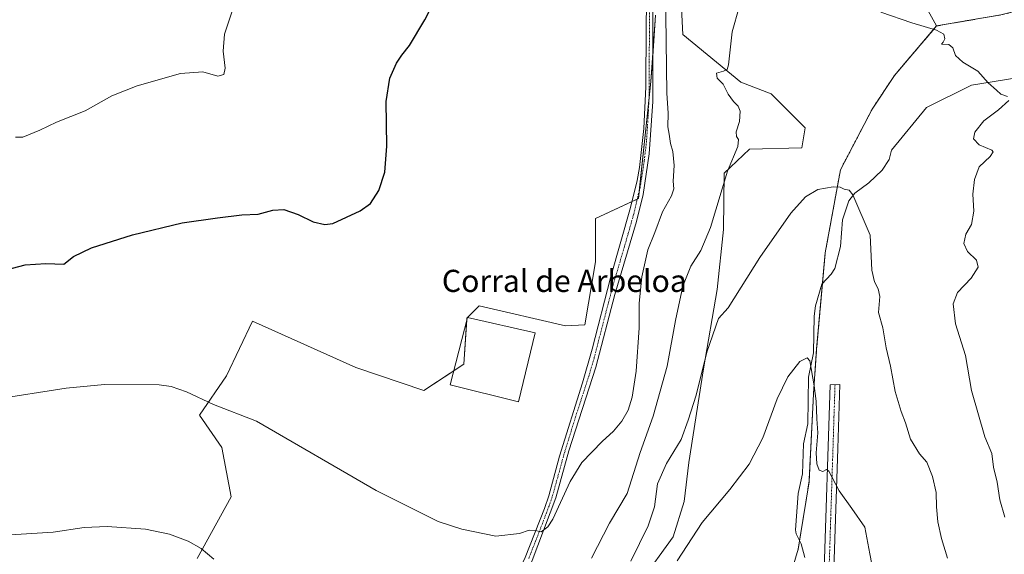
# Model space of a CAD drawing. Units: metres. Extents: x 631502 to 634966, y 4720427 to 4722806.
# Drawn here: x 632474 to 632830, y 4721135 to 4721328 of the extents above; entities that cross this region are included whole.
import ezdxf
from ezdxf.enums import TextEntityAlignment as Align

# ---------------------------------------------------------------- set-up
doc = ezdxf.new("R2010")
doc.units = ezdxf.units.M
doc.header["$MEASUREMENT"] = 0
doc.linetypes.add('TRAZO_Y_PUNTO', pattern=[1, 0.5, -0.25, 0, -0.25])
doc.linetypes.add('TRAZOS', pattern=[0.75, 0.5, -0.25])
for name, color, linetype, lineweight in [('Arbolado forestal', 92, 'TRAZOS', 0), ('Arbolado forestal CxS', 92, 'Continuous', 0), ('Camino', 19, 'Continuous', 0), ('Camino Cxs', 19, 'Continuous', 0), ('Camino eje', 39, 'TRAZO_Y_PUNTO', 13), ('Corriente natural lineal', 142, 'Continuous', 13), ('Cultivos herbáceos CxS', 92, 'Continuous', 0), ('Curva de nivel maestra', 36, 'Continuous', 30), ('Curva de nivel normal', 36, 'Continuous', 0), ('Edificación industrial', 135, 'Continuous', 13), ('Edificación industrial Cxs', 135, 'Continuous', 13), ('Matorral', 135, 'Continuous', 0), ('Matorral CxS', 135, 'Continuous', 0), ('Pista no pavimentada', 254, 'Continuous', 13), ('Pista no pavimentada Cxs', 254, 'Continuous', 0), ('Pista pavimentada eje', 135, 'TRAZO_Y_PUNTO', 0), ('Texto cartográfico', 19, 'Continuous', 0)]:
    doc.layers.add(name, color=color, linetype=linetype, lineweight=lineweight)
doc.styles.add('Arial', font='txt', dxfattribs={"height": 0.2})

# ---------------------------------------------------------------- blocks, each defined once
blk = doc.blocks.new('*U151')
at = {"layer": 'Arbolado forestal CxS', "color": 92, "linetype": 'Continuous', "lineweight": 0}
blk.add_polyline3d([(632845.67, 4721003.12, 834.16), (632798.05, 4720981.95, 826.99), (632785.7, 4720969.6, 823.96), (632759.24, 4720955.49, 817.44), (632736.31, 4720962.55, 813.83), (632711.81, 4720982.99, 810.34), (632716.04, 4720996.6, 812.11), (632726.58, 4721015.45, 814.23), (632729.96, 4721036.15, 816), (632725.51, 4721053.98, 817.76), (632731.91, 4721104.48, 824.33), (632736.64, 4721107.45, 823.97), (632741.38, 4721111.72, 823.63), (632750.27, 4721119.65, 824.18), (632755.3, 4721136.79, 825.58), (632759.24, 4721161.18, 828.69), (632760.85, 4721192.98, 830.1), (632761.98, 4721209.2, 831.05), (632765.09, 4721243.9, 833.08), (632770.58, 4721273.9, 835.54), (632782.03, 4721295.82, 836.46), (632790.1, 4721308.06, 837.93), (632805.34, 4721325.92, 840.07), (632828.58, 4721329.93, 842.66)], dxfattribs=at)
blk = doc.blocks.new('*U179')
at = {"layer": 'Curva de nivel normal', "color": 36, "linetype": 'Continuous', "lineweight": 0}
blk.add_polyline3d([(632711.61, 4721132.57, 830), (632720.63, 4721146.37, 830), (632730.61, 4721158.33, 830), (632737.6, 4721167.48, 830), (632742.52, 4721176.97, 830), (632747.77, 4721191.11, 830), (632751.54, 4721199.1, 830), (632755.87, 4721204.57, 830), (632758.52, 4721205.94, 830), (632759.52, 4721204.89, 830), (632761.07, 4721195.88, 830), (632761.86, 4721190.26, 830), (632762.1, 4721183.88, 830), (632762.44, 4721178.86, 830), (632761.84, 4721171.66, 830), (632762.07, 4721167.66, 830), (632762.91, 4721165.34, 830), (632764.16, 4721164.81, 830), (632765.51, 4721165.56, 830), (632766.43, 4721165.02, 830), (632770.16, 4721157.91, 830), (632774.71, 4721151.46, 830), (632779.45, 4721144.71, 830), (632781.23, 4721135.04, 830), (632783.18, 4721125.12, 830)], dxfattribs=at)
blk = doc.blocks.new('*U188')
at = {"layer": 'Curva de nivel normal', "color": 36, "linetype": 'Continuous', "lineweight": 0}
blk.add_polyline3d([(632472.52, 4721285.75, 855), (632475.14, 4721285.75, 855), (632481.34, 4721288.23, 855), (632487.34, 4721291.08, 855), (632497.68, 4721295.24, 855), (632507.34, 4721300.66, 855), (632516.46, 4721304.24, 855), (632532.16, 4721308.75, 855), (632540.19, 4721309.32, 855), (632545.57, 4721307.73, 855), (632547.83, 4721308.34, 855), (632548.25, 4721310.65, 855), (632547.55, 4721316.81, 855), (632548.09, 4721322.98, 855), (632550.71, 4721330.89, 855)], dxfattribs=at)
blk = doc.blocks.new('*U195')
at = {"layer": 'Curva de nivel normal', "color": 36, "linetype": 'Continuous', "lineweight": 0}
blk.add_polyline3d([(632464.61, 4721190.87, 845), (632490.87, 4721195.02, 845), (632504.66, 4721196.31, 845), (632524.42, 4721196.21, 845), (632528.82, 4721195.64, 845), (632534.34, 4721193.63, 845), (632544.04, 4721189.02, 845), (632559.64, 4721183.01, 845), (632602.82, 4721157.97, 845), (632625.24, 4721146.76, 845), (632633.83, 4721143.99, 845), (632646.05, 4721141.44, 845), (632654.67, 4721142.41, 845), (632658.1, 4721143.64, 845), (632660.41, 4721143.52, 845), (632662.44, 4721143.02, 845), (632664.88, 4721144.86, 845), (632666.67, 4721147.6, 845), (632672.97, 4721161.22, 845), (632677.15, 4721168.08, 845), (632684.5, 4721175.71, 845), (632688.55, 4721179.41, 845), (632691.61, 4721183.06, 845), (632693.84, 4721186.98, 845), (632695.27, 4721191.72, 845), (632696.75, 4721201.08, 845), (632697.87, 4721216.75, 845), (632697.87, 4721225.74, 845), (632698.84, 4721235.24, 845), (632701, 4721244.97, 845), (632703.49, 4721251.24, 845), (632706.26, 4721258.73, 845), (632709.49, 4721264.48, 845), (632710.41, 4721267.08, 845), (632710.19, 4721269.82, 845), (632710.47, 4721275.52, 845), (632710.04, 4721280.52, 845), (632709.23, 4721283.4, 845), (632708.71, 4721286.74, 845), (632708.16, 4721289.49, 845), (632708.34, 4721294.42, 845), (632707.84, 4721301.57, 845), (632707.02, 4721367.24, 845)], dxfattribs=at)
blk = doc.blocks.new('*U206')
at = {"layer": 'Curva de nivel normal', "color": 36, "linetype": 'Continuous', "lineweight": 0}
for points in [[(632468.79, 4721141.8, 840), (632486.14, 4721142.94, 840), (632497.34, 4721144.59, 840), (632505.68, 4721145, 840), (632519.54, 4721143.97, 840), (632528.15, 4721142.17, 840), (632534.96, 4721139.62, 840), (632539.64, 4721136.98, 840), (632544.19, 4721133.18, 840)], [(632680.63, 4721133.52, 840), (632687.15, 4721146.16, 840), (632693.54, 4721156.85, 840), (632698.18, 4721171.77, 840), (632702.9, 4721184.84, 840), (632707.97, 4721202.94, 840), (632710.94, 4721219.4, 840), (632713.65, 4721231.88, 840), (632716.48, 4721239.07, 840), (632720.18, 4721244.74, 840), (632723.63, 4721253.07, 840), (632729.78, 4721273.4, 840), (632733.54, 4721282.39, 840), (632733.8, 4721284.83, 840), (632733, 4721285.96, 840), (632732.95, 4721287.6, 840), (632734.05, 4721291.35, 840), (632734.33, 4721295.07, 840), (632733.67, 4721296.95, 840), (632731.98, 4721298.56, 840), (632730.03, 4721301.31, 840), (632728.15, 4721304.88, 840), (632726.08, 4721306.98, 840), (632725.76, 4721308.83, 840), (632728.38, 4721309.58, 840), (632729.71, 4721310.15, 840), (632730.15, 4721311.86, 840), (632731.43, 4721323.74, 840), (632733.93, 4721332.71, 840)], [(632785.13, 4721330.9, 840), (632796.41, 4721326.99, 840), (632805.31, 4721324.39, 840), (632807.99, 4721322.99, 840), (632808.34, 4721321.26, 840), (632807.74, 4721320.08, 840), (632807.05, 4721319.3, 840), (632809.8, 4721319.21, 840), (632811.25, 4721318, 840), (632812.18, 4721315.26, 840), (632814.78, 4721312.86, 840), (632820.18, 4721309.59, 840), (632823.98, 4721305.39, 840), (632826.97, 4721302.71, 840), (632828.56, 4721301.31, 840), (632830.94, 4721300.36, 840)], [(632831.45, 4721298.95, 840), (632827.72, 4721295.59, 840), (632822.43, 4721291.59, 840), (632819.12, 4721287.51, 840), (632818.62, 4721285.05, 840), (632820.75, 4721283, 840), (632825.32, 4721281.05, 840), (632825.81, 4721280.39, 840), (632824.69, 4721278.74, 840), (632820.65, 4721274.98, 840), (632818.98, 4721270.42, 840), (632818.43, 4721265.07, 840), (632818.8, 4721258.99, 840), (632817.89, 4721254.18, 840), (632815.86, 4721250.6, 840), (632815.2, 4721247.24, 840), (632816.54, 4721244.35, 840), (632819.71, 4721241.31, 840), (632820.4, 4721238.74, 840), (632817.81, 4721234.72, 840), (632812.92, 4721229.51, 840), (632811.26, 4721225.45, 840), (632812.13, 4721218.26, 840), (632815.76, 4721206.75, 840), (632817.91, 4721194.08, 840), (632822.78, 4721177.41, 840), (632825.26, 4721171.33, 840), (632825.88, 4721166.41, 840), (632827.16, 4721160.95, 840), (632828.12, 4721154.63, 840), (632829.96, 4721148.3, 840)]]:
    blk.add_polyline3d(points, dxfattribs=at)
blk = doc.blocks.new('*U218')
at = {"layer": 'Curva de nivel normal', "color": 36, "linetype": 'Continuous', "lineweight": 0}
blk.add_polyline3d([(632694.85, 4721132.48, 835), (632701.1, 4721145.26, 835), (632703.42, 4721152.12, 835), (632704.48, 4721160.41, 835), (632707.75, 4721167.75, 835), (632713.06, 4721176.41, 835), (632715.52, 4721183.41, 835), (632718.43, 4721192.41, 835), (632722.29, 4721208.03, 835), (632726.58, 4721220.16, 835), (632730, 4721224, 835), (632741.5, 4721242.22, 835), (632752.67, 4721258.24, 835), (632758, 4721264.11, 835), (632762.46, 4721266.81, 835), (632767.96, 4721267.72, 835), (632770.53, 4721267.6, 835), (632771.91, 4721266.93, 835), (632773.74, 4721266.59, 835), (632775.07, 4721264.86, 835), (632781.34, 4721250.29, 835), (632781.9, 4721237.62, 835), (632782.85, 4721233.37, 835), (632784.18, 4721230.9, 835), (632784.84, 4721228.07, 835), (632784.38, 4721222.35, 835), (632785.87, 4721216.79, 835), (632787.14, 4721209.54, 835), (632788.64, 4721202.88, 835), (632790.38, 4721193.8, 835), (632792.47, 4721186.52, 835), (632794.12, 4721182.41, 835), (632795.86, 4721176.58, 835), (632799.14, 4721171.23, 835), (632801.77, 4721168.18, 835), (632803.9, 4721163.05, 835), (632805.18, 4721157.27, 835), (632805.27, 4721152.12, 835), (632805.73, 4721146.7, 835), (632807.04, 4721140.65, 835), (632809.28, 4721133.58, 835)], dxfattribs=at)
blk = doc.blocks.new('*U232')
at = {"layer": 'Curva de nivel maestra', "color": 36, "linetype": 'Continuous', "lineweight": 30}
blk.add_polyline3d([(632464.89, 4721236.7, 850), (632475.98, 4721239.56, 850), (632483.53, 4721240.09, 850), (632490.01, 4721239.76, 850), (632493.53, 4721242.62, 850), (632499.92, 4721245.76, 850), (632514.74, 4721250.38, 850), (632532.68, 4721254.72, 850), (632545.5, 4721256.54, 850), (632554.31, 4721257.66, 850), (632560.17, 4721257.88, 850), (632565.5, 4721259.31, 850), (632569.44, 4721259.58, 850), (632574.64, 4721257.7, 850), (632580.02, 4721255.08, 850), (632584.3, 4721254.12, 850), (632587.15, 4721254.54, 850), (632597.07, 4721259.07, 850), (632600.76, 4721261.74, 850), (632603.77, 4721266.43, 850), (632605.97, 4721273.08, 850), (632606.71, 4721282.4, 850), (632606.42, 4721298.57, 850), (632607.71, 4721307.07, 850), (632610.18, 4721312.47, 850), (632612.08, 4721315.32, 850), (632614.87, 4721318.8, 850), (632620.46, 4721328.07, 850), (632624.05, 4721335.4, 850)], dxfattribs=at)

msp = doc.modelspace()

# ---------------------------------------------------------------- linework, layer by layer
at = {"layer": 'Arbolado forestal', "color": 92, "linetype": 'TRAZOS', "lineweight": 0}
for points in [[(632805.34, 4721325.92, 840.07), (632828.58, 4721329.93, 842.66), (632838.2, 4721332.33, 844.19), (632841.04, 4721339.53, 845.37), (632845.94, 4721351.96, 847.63)], [(632711.81, 4720982.99, 810.34), (632716.04, 4720996.6, 812.11), (632726.58, 4721015.45, 814.23), (632729.96, 4721036.15, 816), (632725.51, 4721053.98, 817.76), (632731.91, 4721104.48, 824.33), (632736.64, 4721107.45, 823.97), (632741.38, 4721111.72, 823.63), (632750.27, 4721119.65, 824.18), (632755.3, 4721136.79, 825.58), (632755.79, 4721139.82, 825.84), (632759.24, 4721161.18, 828.69), (632760.85, 4721192.98, 830.1), (632761.98, 4721209.2, 831.05), (632764.1, 4721232.81, 832.18), (632765.09, 4721243.9, 833.08), (632770.58, 4721273.9, 835.54), (632782.03, 4721295.83, 836.46), (632790.1, 4721308.06, 837.93), (632805.34, 4721325.92, 840.07)]]:
    msp.add_polyline3d(points, dxfattribs=at)
at = {"layer": 'Camino', "color": 19, "linetype": 'Continuous', "lineweight": 0}
msp.add_polyline3d([(632764.59, 4721125.86, 826.45), (632766.84, 4721196.13, 831.22), (632770.41, 4721196.35, 831.73), (632769.66, 4721173.18, 830.68), (632768.12, 4721125.84, 827.14)], dxfattribs=at)
at = {"layer": 'Camino Cxs', "color": 19, "linetype": 'Continuous', "lineweight": 0}
msp.add_polyline3d([(632764.59, 4721125.86, 826.45), (632766.84, 4721196.13, 831.22), (632770.41, 4721196.35, 831.73), (632769.66, 4721173.18, 830.68), (632768.12, 4721125.84, 827.14)], dxfattribs=at)
at = {"layer": 'Camino eje', "color": 39, "linetype": 'TRAZO_Y_PUNTO', "lineweight": 13}
msp.add_polyline3d([(632768.63, 4721196.24, 831.48), (632768.25, 4721184.66, 830.99), (632767.72, 4721168.08, 830.24), (632766.95, 4721144.41, 827.98), (632766.36, 4721125.85, 826.74), (632758.79, 4721085.3, 824.27), (632757.56, 4721078.66, 823.93), (632757.41, 4721077.9, 823.87), (632753.24, 4721056.88, 822.25), (632748.56, 4721033.33, 819.98), (632746.73, 4721024.07, 819.12), (632742.01, 4721004.57, 816.9), (632737.37, 4720985.38, 814.99), (632735.7, 4720981.09, 814.27), (632728.83, 4720963.76, 812.49), (632723.59, 4720950.53, 811), (632712.25, 4720914, 807.69), (632709.11, 4720904.17, 806.97), (632705.4, 4720892.59, 805.08), (632704.76, 4720890.59, 804.78), (632704.47, 4720887.79, 804.44), (632703.12, 4720874.75, 802.25)], dxfattribs=at)
at = {"layer": 'Corriente natural lineal', "color": 142, "linetype": 'Continuous', "lineweight": 13}
msp.add_polyline3d([(632839.5, 4721307.98, 841.06), (632817.95, 4721304.54, 839.42), (632801.71, 4721296.44, 837.67), (632789, 4721281, 836.12), (632788.24, 4721277.62, 836.16), (632785.68, 4721273.78, 836.18), (632780.87, 4721269.17, 835.56), (632775.77, 4721265.44, 835.07), (632773.63, 4721262.73, 834.7), (632771.34, 4721255.87, 833.64), (632770.61, 4721246.15, 833.27), (632768.5, 4721238.28, 833.14), (632767.22, 4721236.14, 832.88), (632763.84, 4721232.53, 832.12), (632761.54, 4721224.79, 831.05), (632761.05, 4721220.99, 830.76), (632760.8, 4721207.75, 830.84), (632759.09, 4721198.96, 829.68), (632758.84, 4721182.07, 829.02), (632757.28, 4721174.88, 828.32), (632756.82, 4721164.07, 827.83), (632755.25, 4721156.87, 827.31), (632754.37, 4721143.79, 826.36), (632754.55, 4721142.34, 826.21), (632756.34, 4721138.7, 825.62), (632757.75, 4721133.76, 825.34)], dxfattribs=at)
at = {"layer": 'Cultivos herbáceos CxS', "color": 92, "linetype": 'Continuous', "lineweight": 0}
for points in [[(632698.51, 4721125.09, 831.67), (632710.2, 4721141.24, 830.72), (632714.1, 4721154.05, 831.51), (632715.76, 4721168.15, 832.76), (632721.14, 4721201.97, 834.69), (632726.06, 4721230.64, 835.92), (632728.29, 4721252.36, 837.97), (632728.62, 4721272.66, 839.98), (632737.76, 4721281.32, 838.78), (632756.69, 4721281.88, 836.47), (632757.8, 4721289.12, 836.73), (632745.55, 4721301.38, 838.22), (632734.56, 4721305.57, 839.07), (632713.6, 4721322.87, 841.72), (632712, 4721356.55, 843.12)], [(632698.51, 4721125.09, 831.67), (632710.2, 4721141.24, 830.72), (632714.1, 4721154.05, 831.51), (632715.76, 4721168.16, 832.76), (632721.14, 4721201.97, 834.69), (632726.06, 4721230.64, 835.92), (632728.29, 4721252.36, 837.97), (632728.62, 4721272.66, 839.98), (632737.76, 4721281.32, 838.78), (632756.69, 4721281.88, 836.47), (632757.8, 4721289.12, 836.73), (632745.55, 4721301.38, 838.22), (632734.56, 4721305.58, 839.08), (632713.6, 4721322.87, 841.72), (632712, 4721356.55, 843.12)], [(632798.61, 4721338.03, 840.86), (632805.34, 4721325.92, 840.07), (632790.1, 4721308.06, 837.93), (632782.03, 4721295.82, 836.46), (632770.58, 4721273.9, 835.54), (632765.09, 4721243.9, 833.08), (632761.98, 4721209.2, 831.05), (632760.85, 4721192.98, 830.1), (632759.24, 4721161.18, 828.69), (632755.3, 4721136.79, 825.58), (632750.27, 4721119.65, 824.18), (632741.38, 4721111.72, 823.63), (632736.64, 4721107.45, 823.97), (632731.91, 4721104.48, 824.33), (632725.51, 4721053.98, 817.76), (632729.96, 4721036.15, 816), (632726.58, 4721015.45, 814.23), (632716.04, 4720996.6, 812.11), (632711.81, 4720982.99, 810.34), (632708.24, 4720971.54, 808.99), (632692.19, 4720950.95, 806.81), (632676.51, 4720931.99, 804.07), (632672.69, 4720899.58, 798.61), (632669.45, 4720879.8, 797.07)], [(632798.61, 4721338.03, 840.86), (632805.34, 4721325.92, 840.07)], [(632703.8, 4721329.78, 844.25), (632702.12, 4721305.83, 845.13), (632697.57, 4721263.54, 846.58), (632682.08, 4721256.26, 848.59), (632682.08, 4721240.66, 848.46), (632678.18, 4721217.83, 848.26), (632671.23, 4721217.55, 848.87), (632640.05, 4721224.79, 849.5), (632635.59, 4721220.34, 849.87), (632634.48, 4721203.63, 849.29), (632620, 4721194.16, 847.96), (632595.5, 4721202.51, 847.88), (632558.2, 4721219.22, 848.4), (632548.78, 4721199.43, 846.25), (632539.01, 4721185.17, 843.88), (632547.06, 4721173.55, 842.77), (632550.4, 4721155.73, 841.75), (632538.15, 4721133.45, 839.56)], [(632703.79, 4721329.78, 844.25), (632702.76, 4721314.96, 844.67), (632702.12, 4721305.83, 845.13), (632701.37, 4721298.85, 845.5), (632697.86, 4721266.23, 846.45), (632697.57, 4721263.54, 846.58), (632697.17, 4721263.35, 846.61), (632695.29, 4721262.47, 846.73), (632682.08, 4721256.26, 848.59), (632682.08, 4721240.66, 848.46), (632678.18, 4721217.83, 848.26), (632671.23, 4721217.55, 848.87), (632640.05, 4721224.79, 849.5), (632635.82, 4721220.57, 849.86), (632635.76, 4721220.51, 849.86), (632635.59, 4721220.34, 849.87), (632635.55, 4721219.67, 849.92), (632634.48, 4721203.63, 849.29), (632630.85, 4721201.26, 849.31), (632620, 4721194.16, 847.96), (632595.5, 4721202.51, 847.88), (632558.2, 4721219.22, 848.4), (632548.78, 4721199.43, 846.25), (632539.01, 4721185.17, 843.88), (632547.06, 4721173.55, 842.77), (632550.4, 4721155.73, 841.75), (632538.15, 4721133.45, 839.56)], [(632711.81, 4720982.99, 810.34), (632716.04, 4720996.6, 812.11), (632726.58, 4721015.45, 814.23), (632729.96, 4721036.15, 816), (632725.51, 4721053.98, 817.76), (632731.91, 4721104.48, 824.33), (632736.64, 4721107.45, 823.97), (632741.38, 4721111.72, 823.63), (632750.27, 4721119.65, 824.18), (632755.3, 4721136.79, 825.58), (632755.79, 4721139.82, 825.84), (632759.24, 4721161.18, 828.69), (632760.85, 4721192.98, 830.1), (632761.98, 4721209.2, 831.05), (632764.1, 4721232.81, 832.18), (632765.09, 4721243.9, 833.08), (632770.58, 4721273.9, 835.54), (632782.03, 4721295.83, 836.46), (632790.1, 4721308.06, 837.93), (632805.34, 4721325.92, 840.07)]]:
    msp.add_polyline3d(points, dxfattribs=at)
at = {"layer": 'Edificación industrial', "color": 135, "linetype": 'Continuous', "lineweight": 13}
msp.add_polyline3d([(632660.33, 4721215.04, 851.48), (632654.3, 4721190.09, 848.55), (632629.57, 4721196.22, 848.89), (632635.78, 4721220.58, 851.23), (632660.33, 4721215.04, 851.48)], dxfattribs=at)
at = {"layer": 'Edificación industrial Cxs', "color": 135, "linetype": 'Continuous', "lineweight": 13}
msp.add_polyline3d([(632660.33, 4721215.04, 851.48), (632654.3, 4721190.09, 848.55), (632629.57, 4721196.22, 848.89), (632635.78, 4721220.58, 851.23), (632660.33, 4721215.04, 851.48)], close=True, dxfattribs=at)
at = {"layer": 'Matorral', "color": 135, "linetype": 'Continuous', "lineweight": 0}
for points in [[(632698.51, 4721125.09, 831.67), (632710.2, 4721141.24, 830.72), (632714.1, 4721154.05, 831.51), (632715.76, 4721168.16, 832.76), (632721.14, 4721201.97, 834.69), (632726.06, 4721230.64, 835.92), (632728.29, 4721252.36, 837.97), (632728.62, 4721272.66, 839.98), (632737.76, 4721281.32, 838.78), (632756.69, 4721281.88, 836.47), (632757.8, 4721289.12, 836.73), (632745.55, 4721301.38, 838.22), (632734.56, 4721305.58, 839.08), (632713.6, 4721322.87, 841.72), (632712, 4721356.55, 843.12)], [(632805.34, 4721325.92, 840.07), (632828.58, 4721329.93, 842.66), (632838.2, 4721332.33, 844.19), (632841.04, 4721339.53, 845.37), (632845.94, 4721351.96, 847.63)], [(632798.61, 4721338.03, 840.86), (632805.34, 4721325.92, 840.07)], [(632703.79, 4721329.78, 844.25), (632702.76, 4721314.96, 844.67), (632702.12, 4721305.83, 845.13), (632701.37, 4721298.85, 845.5), (632697.86, 4721266.23, 846.45), (632697.57, 4721263.54, 846.58), (632697.17, 4721263.35, 846.61), (632695.29, 4721262.47, 846.73), (632682.08, 4721256.26, 848.59), (632682.08, 4721240.66, 848.46), (632678.18, 4721217.83, 848.26), (632671.23, 4721217.55, 848.87), (632640.05, 4721224.79, 849.5), (632635.82, 4721220.57, 849.86), (632635.76, 4721220.51, 849.86), (632635.59, 4721220.34, 849.87), (632635.55, 4721219.67, 849.92), (632634.48, 4721203.63, 849.29), (632630.85, 4721201.26, 849.31), (632620, 4721194.16, 847.96), (632595.5, 4721202.51, 847.88), (632558.2, 4721219.22, 848.4), (632548.78, 4721199.43, 846.25), (632539.01, 4721185.17, 843.88), (632547.06, 4721173.55, 842.77), (632550.4, 4721155.73, 841.75), (632538.15, 4721133.45, 839.56)]]:
    msp.add_polyline3d(points, dxfattribs=at)
at = {"layer": 'Matorral CxS', "color": 135, "linetype": 'Continuous', "lineweight": 0}
for points in [[(632712, 4721356.55, 843.12), (632713.6, 4721322.87, 841.72), (632734.56, 4721305.57, 839.07), (632745.55, 4721301.38, 838.22), (632757.8, 4721289.12, 836.73), (632756.69, 4721281.88, 836.47), (632737.76, 4721281.32, 838.78), (632728.62, 4721272.66, 839.98), (632728.29, 4721252.36, 837.97), (632726.06, 4721230.64, 835.92), (632721.14, 4721201.97, 834.69), (632715.76, 4721168.15, 832.76), (632714.1, 4721154.05, 831.51), (632710.2, 4721141.24, 830.72), (632698.51, 4721125.09, 831.67)], [(632828.58, 4721329.93, 842.66), (632805.34, 4721325.92, 840.07), (632798.61, 4721338.03, 840.86)], [(632538.15, 4721133.45, 839.56), (632550.4, 4721155.73, 841.75), (632547.06, 4721173.55, 842.77), (632539.01, 4721185.17, 843.88), (632548.78, 4721199.43, 846.25), (632558.2, 4721219.22, 848.4), (632595.5, 4721202.51, 847.88), (632620, 4721194.16, 847.96), (632634.48, 4721203.63, 849.29), (632635.59, 4721220.34, 849.87), (632640.05, 4721224.79, 849.5), (632671.23, 4721217.55, 848.87), (632678.18, 4721217.83, 848.26), (632682.08, 4721240.66, 848.46), (632682.08, 4721256.26, 848.59), (632697.57, 4721263.54, 846.58), (632702.12, 4721305.83, 845.13), (632703.8, 4721329.78, 844.25)]]:
    msp.add_polyline3d(points, dxfattribs=at)
at = {"layer": 'Pista no pavimentada', "color": 254, "linetype": 'Continuous', "lineweight": 13}
for points in [[(632578.77, 4721019.41, 834.66), (632581.14, 4721022.61, 834.81), (632590.2, 4721037.88, 835.56), (632613.5, 4721069.74, 838.63), (632650.29, 4721121.5, 843.59), (632652.86, 4721125.5, 843.79), (632656.66, 4721133.8, 844.31), (632663.62, 4721151.49, 845.28), (632665.16, 4721156.09, 845.63), (632669.13, 4721170.42, 846.28), (632677.35, 4721196.9, 847.49), (632680.89, 4721209.07, 847.87), (632687.54, 4721234.81, 847.31), (632694.78, 4721260.33, 846.77), (632697.11, 4721270.06, 846.32), (632697.93, 4721274.75, 846.16), (632699.53, 4721288.86, 845.92), (632700.23, 4721303.87, 845.31), (632700.34, 4721325.52, 844.78), (632700.9, 4721359.57, 845.32)], [(632702.85, 4721340.53, 844.56), (632702.77, 4721322.15, 844.58), (632702.74, 4721298.65, 845.41), (632701.49, 4721279.65, 846.05), (632699.25, 4721265.04, 846.44), (632696.92, 4721255.22, 846.73), (632689.02, 4721228.79, 847.36), (632682.23, 4721202.56, 847.83), (632672.42, 4721172.35, 846.3), (632667.74, 4721155.3, 845.35), (632659.14, 4721132.74, 844.27), (632655.23, 4721124.2, 843.8), (632648.61, 4721114.48, 843.18), (632615.69, 4721068.16, 838.65), (632592.45, 4721036.39, 835.39), (632583.39, 4721021.11, 834.66), (632580.39, 4721017.07, 834.53)]]:
    msp.add_polyline3d(points, dxfattribs=at)
at = {"layer": 'Pista no pavimentada Cxs', "color": 254, "linetype": 'Continuous', "lineweight": 0}
for points in [[(632656.66, 4721133.8, 844.31), (632663.62, 4721151.49, 845.28), (632665.16, 4721156.09, 845.63), (632669.13, 4721170.42, 846.28), (632677.35, 4721196.9, 847.49), (632680.89, 4721209.07, 847.87), (632687.54, 4721234.81, 847.31), (632694.78, 4721260.33, 846.77), (632697.11, 4721270.06, 846.32), (632697.93, 4721274.75, 846.16), (632699.53, 4721288.86, 845.92), (632700.23, 4721303.87, 845.31), (632700.34, 4721325.52, 844.78), (632700.9, 4721359.57, 845.32)], [(632702.85, 4721340.53, 844.56), (632702.77, 4721322.15, 844.58), (632702.74, 4721298.65, 845.41), (632701.49, 4721279.65, 846.05), (632699.25, 4721265.04, 846.44), (632696.92, 4721255.22, 846.73), (632689.02, 4721228.79, 847.36), (632682.23, 4721202.56, 847.83), (632672.42, 4721172.35, 846.3), (632667.74, 4721155.3, 845.35), (632659.14, 4721132.74, 844.27)]]:
    msp.add_polyline3d(points, dxfattribs=at)
at = {"layer": 'Pista pavimentada eje', "color": 135, "linetype": 'TRAZO_Y_PUNTO', "lineweight": 0}
msp.add_polyline3d([(632701.6, 4721333.03, 844.77), (632701.56, 4721323.84, 844.79), (632701.5, 4721313.01, 844.98), (632701.49, 4721301.26, 845.4), (632701.14, 4721293.76, 845.7), (632700.51, 4721284.26, 846.04), (632699.71, 4721277.2, 846.09), (632698.59, 4721269.9, 846.29), (632698.18, 4721267.55, 846.38), (632697.02, 4721262.69, 846.63), (632695.85, 4721257.78, 846.79), (632692.23, 4721245.02, 847.05), (632688.28, 4721231.8, 847.35), (632684.96, 4721218.93, 847.76), (632681.56, 4721205.82, 847.83), (632679.79, 4721199.73, 847.66), (632674.89, 4721184.63, 847.06), (632670.78, 4721171.39, 846.39), (632668.44, 4721162.86, 845.78), (632666.45, 4721155.7, 845.66), (632665.68, 4721153.4, 845.47), (632661.38, 4721142.12, 844.89), (632657.9, 4721133.27, 844.3)], dxfattribs=at)

# ---------------------------------------------------------------- block references
at = {"layer": 'Arbolado forestal CxS', "color": 92, "linetype": 'Continuous', "lineweight": 0}
msp.add_blockref('*U151', (0, 0), dxfattribs=at)
at = {"layer": 'Curva de nivel maestra', "color": 36, "linetype": 'Continuous', "lineweight": 30}
msp.add_blockref('*U232', (0, 0), dxfattribs=at)
at = {"layer": 'Curva de nivel normal', "color": 36, "linetype": 'Continuous', "lineweight": 0}
for name in ['*U179', '*U218', '*U206', '*U195', '*U188']:
    msp.add_blockref(name, (0, 0), dxfattribs=at)

# ---------------------------------------------------------------- texts
at = {"layer": 'Texto cartográfico', "color": 19, "linetype": 'Continuous', "lineweight": 0, "style": 'Arial'}
msp.add_text('Corral de Arbeloa', height=8, dxfattribs=at).set_placement((632670.83, 4721233.76), align=Align.MIDDLE_CENTER)

doc.saveas('drawing.dxf')
